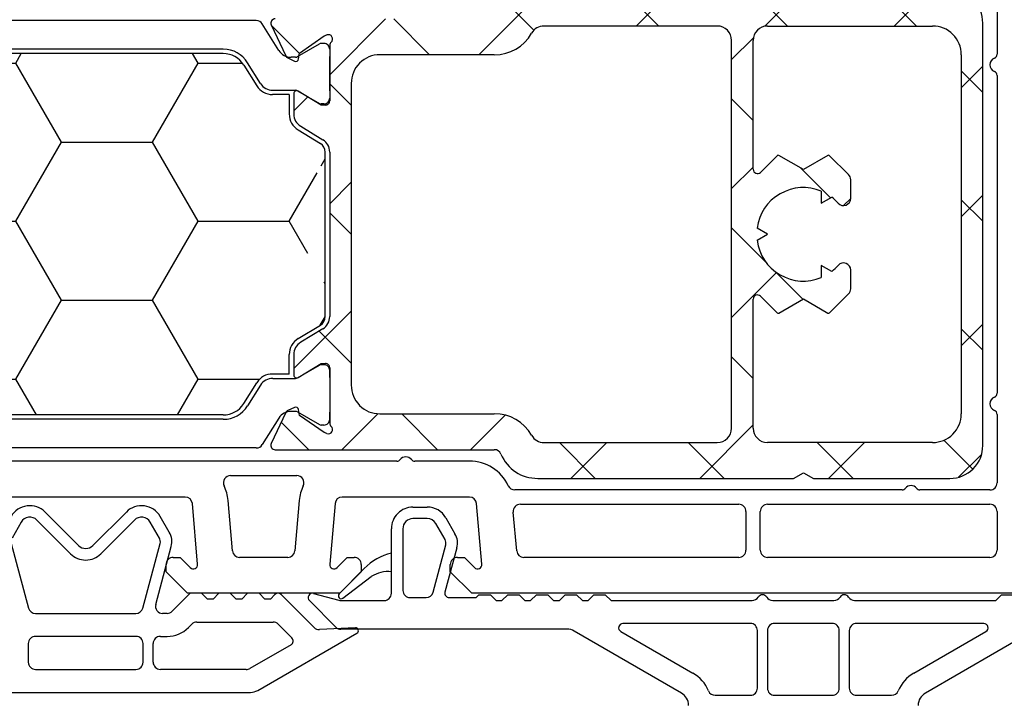
# Model space of a CAD drawing. Units: millimetres. Extents: x 21 to 1449, y 31 to 691.
# Drawn here: x 142 to 211, y 616 to 663 of the extents above; entities that cross this region are included whole.
import ezdxf

# ---------------------------------------------------------------- set-up
doc = ezdxf.new("R2010")
doc.units = ezdxf.units.MM
for name, color, linetype in [('aluminium', 5, 'Continuous'), ('cotes', 150, 'Continuous'), ('joints edpm', 6, 'Continuous'), ('mousse polyuréthane', 30, 'Continuous'), ('profiles', 7, 'Continuous')]:
    doc.layers.add(name, color=color, linetype=linetype)
doc.styles.get("Standard").update_dxf_attribs({"font": 'arial.ttf'})
doc.dimstyles.new('Annotatif', dxfattribs={"dimscale": 0, "dimtxt": 2.5, "dimasz": 2.5, "dimexe": 1.25, "dimexo": 0.625, "dimtad": 1, "dimdec": 0, "dimtxsty": 'Standard', "dimcen": 2.5, "dimadec": 0, "dimazin": 0, "dimtfac": 1, "dimtdec": 0, "dimtmove": 0, "dimatfit": 3, "dimfxl": 1, "dimarcsym": 0})

# ---------------------------------------------------------------- blocks, each defined once
blk = doc.blocks.new('*D151')
at = {"layer": 'cotes', "color": 0, "lineweight": -2, "transparency": 16777216}
for p, q in [((232.286, 673.434), (252.597, 673.434)), ((250.097, 668.434), (250.097, 603.433)), ((197.785, 598.433), (210.786, 598.433)), ((235.286, 598.433), (252.597, 598.433))]:
    blk.add_line(p, q, dxfattribs=at)
at = {"layer": 'cotes', "color": 0, "transparency": 16777216}
for points in [[(249.264, 668.434), (250.93, 668.434), (250.097, 673.434)], [(249.264, 603.433), (250.93, 603.433), (250.097, 598.433)]]:
    blk.add_solid(points, dxfattribs=at)
at = {"layer": 'Defpoints', "color": 0, "transparency": 16777216}
for p in [(231.036, 673.434), (196.535, 598.433), (250.097, 598.433)]:
    blk.add_point(p, dxfattribs=at)
at = {"layer": 'cotes', "color": 0, "transparency": 16777216, "insert": (246.304, 635.934), "char_height": 5, "attachment_point": 5, "rotation": 90}
blk.add_mtext('75', dxfattribs=at)

msp = doc.modelspace()

# ---------------------------------------------------------------- hatches: boundary and pattern name
at = {"layer": 'aluminium'}
h = msp.add_hatch(dxfattribs=at)
h.set_pattern_fill('ANSI37', color=256)
h.set_pattern_definition([(45, (544.882, 115.916), (-4.49013, 4.49013), []), (135, (544.882, 115.916), (-4.49013, -4.49013), [])])
edge = h.paths.add_edge_path()
edge.add_line((197.23, 631.434), (206.737, 631.434))
edge.add_spline(control_points=[(206.737, 631.434), (207.372, 631.434), (207.913, 631.658), (208.363, 632.107), (208.812, 632.556), (209.037, 633.099), (209.037, 633.734)], knot_values=[0, 0, 0, 0, 1, 1, 1, 2, 2, 2, 2], degree=3, periodic=0)
edge.add_line((209.037, 633.734), (209.037, 663.134))
edge.add_spline(control_points=[(209.037, 663.134), (209.037, 663.769), (208.812, 664.311), (208.363, 664.76), (207.913, 665.209), (207.372, 665.433), (206.737, 665.433)], knot_values=[0, 0, 0, 0, 1, 1, 1, 2, 2, 2, 2], degree=3, periodic=0)
edge.add_line((206.737, 665.433), (197.23, 665.433))
edge.add_line((197.23, 665.433), (196.537, 665.034))
edge.add_line((196.537, 665.034), (195.845, 665.433))
edge.add_line((195.845, 665.433), (178.036, 665.433))
edge.add_spline(control_points=[(178.036, 665.433), (176.888, 665.433), (175.916, 664.792), (175.463, 663.737)], knot_values=[0, 0, 0, 0, 1, 1, 1, 1], degree=3, periodic=0)
edge.add_spline(control_points=[(175.463, 663.737), (175.382, 663.549), (175.209, 663.434), (175.004, 663.434)], knot_values=[0, 0, 0, 0, 1, 1, 1, 1], degree=3, periodic=0)
edge.add_line((175.004, 663.434), (159.737, 663.434))
edge.add_spline(control_points=[(159.737, 663.434), (159.63, 663.434), (159.54, 663.384), (159.484, 663.295), (159.427, 663.206), (159.42, 663.103), (159.464, 663.006)], knot_values=[0, 0, 0, 0, 1, 1, 1, 2, 2, 2, 2], degree=3, periodic=0)
edge.add_line((159.464, 663.006), (160.468, 660.855))
edge.add_spline(control_points=[(160.468, 660.855), (160.499, 660.788), (160.547, 660.74), (160.613, 660.71)], knot_values=[0, 0, 0, 0, 1, 1, 1, 1], degree=3, periodic=0)
edge.add_line((160.613, 660.71), (161.079, 660.492))
edge.add_spline(control_points=[(161.079, 660.492), (161.138, 660.465), (161.2, 660.467), (161.257, 660.496), (161.314, 660.526), (161.35, 660.575), (161.361, 660.639)], knot_values=[0, 0, 0, 0, 1, 1, 1, 2, 2, 2, 2], degree=3, periodic=0)
edge.add_line((161.361, 660.639), (161.433, 661.047))
edge.add_line((161.433, 661.047), (163.146, 662.246))
edge.add_line((163.146, 662.246), (163.333, 662.314))
edge.add_spline(control_points=[(163.333, 662.314), (163.471, 662.364), (163.619, 662.311), (163.694, 662.186), (163.769, 662.062), (163.745, 661.906), (163.636, 661.809)], knot_values=[0, 0, 0, 0, 1, 1, 1, 2, 2, 2, 2], degree=3, periodic=0)
edge.add_spline(control_points=[(163.636, 661.809), (163.57, 661.75), (163.536, 661.674), (163.536, 661.585)], knot_values=[0, 0, 0, 0, 1, 1, 1, 1], degree=3, periodic=0)
edge.add_line((163.536, 661.585), (163.536, 657.732))
edge.add_spline(control_points=[(163.536, 657.732), (163.536, 657.65), (163.507, 657.579), (163.449, 657.52), (163.39, 657.462), (163.32, 657.432), (163.237, 657.432)], knot_values=[0, 0, 0, 0, 1, 1, 1, 2, 2, 2, 2], degree=3, periodic=0)
edge.add_line((163.237, 657.432), (162.937, 657.432))
edge.add_line((162.937, 657.432), (161.341, 658.407))
edge.add_spline(control_points=[(161.341, 658.407), (161.277, 658.446), (161.203, 658.447), (161.138, 658.41), (161.074, 658.374), (161.037, 658.311), (161.037, 658.236)], knot_values=[0, 0, 0, 0, 1, 1, 1, 2, 2, 2, 2], degree=3, periodic=0)
edge.add_line((161.037, 658.236), (161.037, 656.811))
edge.add_spline(control_points=[(161.037, 656.811), (161.037, 656.451), (161.208, 656.144), (161.516, 655.957)], knot_values=[0, 0, 0, 0, 1, 1, 1, 1], degree=3, periodic=0)
edge.add_line((161.516, 655.957), (163.058, 655.015))
edge.add_spline(control_points=[(163.058, 655.015), (163.364, 654.828), (163.536, 654.522), (163.536, 654.162)], knot_values=[0, 0, 0, 0, 1, 1, 1, 1], degree=3, periodic=0)
edge.add_line((163.536, 654.162), (163.536, 642.705))
edge.add_spline(control_points=[(163.536, 642.705), (163.536, 642.345), (163.364, 642.039), (163.058, 641.852)], knot_values=[0, 0, 0, 0, 1, 1, 1, 1], degree=3, periodic=0)
edge.add_line((163.058, 641.852), (161.516, 640.911))
edge.add_spline(control_points=[(161.516, 640.911), (161.208, 640.723), (161.037, 640.416), (161.037, 640.057)], knot_values=[0, 0, 0, 0, 1, 1, 1, 1], degree=3, periodic=0)
edge.add_line((161.037, 640.057), (161.037, 638.631))
edge.add_spline(control_points=[(161.037, 638.631), (161.037, 638.557), (161.074, 638.493), (161.138, 638.457), (161.203, 638.42), (161.277, 638.422), (161.341, 638.46)], knot_values=[0, 0, 0, 0, 1, 1, 1, 2, 2, 2, 2], degree=3, periodic=0)
edge.add_line((161.341, 638.46), (162.937, 639.435))
edge.add_line((162.937, 639.435), (163.237, 639.435))
edge.add_spline(control_points=[(163.237, 639.435), (163.32, 639.435), (163.39, 639.405), (163.449, 639.347), (163.507, 639.288), (163.536, 639.217), (163.536, 639.134)], knot_values=[0, 0, 0, 0, 1, 1, 1, 2, 2, 2, 2], degree=3, periodic=0)
edge.add_line((163.536, 639.134), (163.536, 635.281))
edge.add_spline(control_points=[(163.536, 635.281), (163.536, 635.193), (163.57, 635.117), (163.636, 635.058)], knot_values=[0, 0, 0, 0, 1, 1, 1, 1], degree=3, periodic=0)
edge.add_spline(control_points=[(163.636, 635.058), (163.745, 634.961), (163.769, 634.806), (163.694, 634.681), (163.619, 634.555), (163.471, 634.503), (163.333, 634.552)], knot_values=[0, 0, 0, 0, 1, 1, 1, 2, 2, 2, 2], degree=3, periodic=0)
edge.add_line((163.333, 634.552), (163.146, 634.621))
edge.add_line((163.146, 634.621), (161.433, 635.82))
edge.add_line((161.433, 635.82), (161.361, 636.228))
edge.add_spline(control_points=[(161.361, 636.228), (161.35, 636.291), (161.314, 636.341), (161.257, 636.371), (161.2, 636.401), (161.138, 636.402), (161.079, 636.375)], knot_values=[0, 0, 0, 0, 1, 1, 1, 2, 2, 2, 2], degree=3, periodic=0)
edge.add_line((161.079, 636.375), (160.613, 636.158))
edge.add_spline(control_points=[(160.613, 636.158), (160.547, 636.126), (160.499, 636.079), (160.468, 636.013)], knot_values=[0, 0, 0, 0, 1, 1, 1, 1], degree=3, periodic=0)
edge.add_line((160.468, 636.013), (159.464, 633.86))
edge.add_spline(control_points=[(159.464, 633.86), (159.42, 633.764), (159.427, 633.662), (159.484, 633.572), (159.54, 633.483), (159.63, 633.434), (159.737, 633.434)], knot_values=[0, 0, 0, 0, 1, 1, 1, 2, 2, 2, 2], degree=3, periodic=0)
edge.add_line((159.737, 633.434), (175.004, 633.434))
edge.add_spline(control_points=[(175.004, 633.434), (175.209, 633.434), (175.382, 633.319), (175.463, 633.131)], knot_values=[0, 0, 0, 0, 1, 1, 1, 1], degree=3, periodic=0)
edge.add_spline(control_points=[(175.463, 633.131), (175.916, 632.076), (176.888, 631.434), (178.036, 631.434)], knot_values=[0, 0, 0, 0, 1, 1, 1, 1], degree=3, periodic=0)
edge.add_line((178.036, 631.434), (195.845, 631.434))
edge.add_line((195.845, 631.434), (196.537, 631.833))
edge.add_line((196.537, 631.833), (197.23, 631.434))
edge = h.paths.add_edge_path(flags=16)
edge.add_spline(control_points=[(177.602, 634.434), (177.049, 635.39), (176.108, 635.934), (175.004, 635.934)], knot_values=[0, 0, 0, 0, 1, 1, 1, 1], degree=3, periodic=0)
edge.add_line((175.004, 635.934), (167.036, 635.934))
edge.add_spline(control_points=[(167.036, 635.934), (166.484, 635.934), (166.013, 636.129), (165.622, 636.519), (165.232, 636.91), (165.037, 637.381), (165.037, 637.933)], knot_values=[0, 0, 0, 0, 1, 1, 1, 2, 2, 2, 2], degree=3, periodic=0)
edge.add_line((165.037, 637.933), (165.037, 658.934))
edge.add_spline(control_points=[(165.037, 658.934), (165.037, 659.486), (165.232, 659.957), (165.622, 660.348), (166.013, 660.738), (166.484, 660.934), (167.036, 660.934)], knot_values=[0, 0, 0, 0, 1, 1, 1, 2, 2, 2, 2], degree=3, periodic=0)
edge.add_line((167.036, 660.934), (175.004, 660.934))
edge.add_spline(control_points=[(175.004, 660.934), (176.108, 660.934), (177.049, 661.477), (177.602, 662.434)], knot_values=[0, 0, 0, 0, 1, 1, 1, 1], degree=3, periodic=0)
edge.add_spline(control_points=[(177.602, 662.434), (177.785, 662.753), (178.099, 662.934), (178.468, 662.934)], knot_values=[0, 0, 0, 0, 1, 1, 1, 1], degree=3, periodic=0)
edge.add_line((178.468, 662.934), (190.537, 662.934))
edge.add_spline(control_points=[(190.537, 662.934), (191.09, 662.934), (191.537, 662.486), (191.537, 661.934)], knot_values=[0, 0, 0, 0, 1, 1, 1, 1], degree=3, periodic=0)
edge.add_line((191.537, 661.934), (191.537, 634.934))
edge.add_spline(control_points=[(191.537, 634.934), (191.537, 634.381), (191.09, 633.934), (190.537, 633.934)], knot_values=[0, 0, 0, 0, 1, 1, 1, 1], degree=3, periodic=0)
edge.add_line((190.537, 633.934), (178.468, 633.934))
edge.add_spline(control_points=[(178.468, 633.934), (178.099, 633.934), (177.785, 634.115), (177.602, 634.434)], knot_values=[0, 0, 0, 0, 1, 1, 1, 1], degree=3, periodic=0)
edge = h.paths.add_edge_path(flags=16)
edge.add_spline(control_points=[(193.037, 634.934), (193.037, 634.657), (193.135, 634.422), (193.33, 634.227), (193.525, 634.031), (193.761, 633.934), (194.037, 633.934)], knot_values=[0, 0, 0, 0, 1, 1, 1, 2, 2, 2, 2], degree=3, periodic=0)
edge.add_line((194.037, 633.934), (205.537, 633.934))
edge.add_spline(control_points=[(205.537, 633.934), (206.089, 633.934), (206.56, 634.128), (206.951, 634.519), (207.341, 634.909), (207.537, 635.381), (207.537, 635.934)], knot_values=[0, 0, 0, 0, 1, 1, 1, 2, 2, 2, 2], degree=3, periodic=0)
edge.add_line((207.537, 635.934), (207.537, 660.934))
edge.add_spline(control_points=[(207.537, 660.934), (207.537, 661.486), (207.341, 661.957), (206.951, 662.348), (206.56, 662.738), (206.089, 662.933), (205.537, 662.933)], knot_values=[0, 0, 0, 0, 1, 1, 1, 2, 2, 2, 2], degree=3, periodic=0)
edge.add_line((205.537, 662.933), (194.037, 662.933))
edge.add_spline(control_points=[(194.037, 662.933), (193.761, 662.933), (193.525, 662.836), (193.33, 662.641), (193.135, 662.445), (193.037, 662.21), (193.037, 661.934)], knot_values=[0, 0, 0, 0, 1, 1, 1, 2, 2, 2, 2], degree=3, periodic=0)
edge.add_line((193.037, 661.934), (193.037, 652.958))
edge.add_spline(control_points=[(193.037, 652.958), (193.037, 652.834), (193.108, 652.729), (193.222, 652.681), (193.337, 652.633), (193.461, 652.658), (193.55, 652.746)], knot_values=[0, 0, 0, 0, 1, 1, 1, 2, 2, 2, 2], degree=3, periodic=0)
edge.add_line((193.55, 652.746), (194.708, 653.904))
edge.add_spline(control_points=[(194.708, 653.904), (194.74, 653.937), (194.788, 653.944), (194.828, 653.92)], knot_values=[0, 0, 0, 0, 1, 1, 1, 1], degree=3, periodic=0)
edge.add_line((194.828, 653.92), (196.537, 652.934))
edge.add_line((196.537, 652.934), (198.246, 653.92))
edge.add_spline(control_points=[(198.246, 653.92), (198.286, 653.944), (198.334, 653.937), (198.367, 653.904)], knot_values=[0, 0, 0, 0, 1, 1, 1, 1], degree=3, periodic=0)
edge.add_line((198.367, 653.904), (199.686, 652.586))
edge.add_spline(control_points=[(199.686, 652.586), (199.783, 652.487), (199.832, 652.37), (199.832, 652.232)], knot_values=[0, 0, 0, 0, 1, 1, 1, 1], degree=3, periodic=0)
edge.add_line((199.832, 652.232), (199.832, 650.933))
edge.add_spline(control_points=[(199.832, 650.933), (199.832, 650.721), (199.708, 650.542), (199.511, 650.467), (199.312, 650.391), (199.101, 650.442), (198.959, 650.6)], knot_values=[0, 0, 0, 0, 1, 1, 1, 2, 2, 2, 2], degree=3, periodic=0)
edge.add_spline(control_points=[(198.959, 650.6), (198.815, 650.761), (198.681, 650.885), (198.51, 651.016)], knot_values=[0, 0, 0, 0, 1, 1, 1, 1], degree=3, periodic=0)
edge.add_line((198.51, 651.016), (197.787, 650.599))
edge.add_line((197.787, 650.599), (197.787, 651.433))
edge.add_spline(control_points=[(197.787, 651.433), (196.818, 651.838), (195.821, 651.773), (194.912, 651.248), (194.003, 650.723), (193.449, 649.892), (193.314, 648.851)], knot_values=[0, 0, 0, 0, 1, 1, 1, 2, 2, 2, 2], degree=3, periodic=0)
edge.add_line((193.314, 648.851), (194.037, 648.434))
edge.add_line((194.037, 648.434), (193.314, 648.016))
edge.add_spline(control_points=[(193.314, 648.016), (193.449, 646.976), (194.003, 646.143), (194.912, 645.619), (195.821, 645.094), (196.818, 645.03), (197.787, 645.433)], knot_values=[0, 0, 0, 0, 1, 1, 1, 2, 2, 2, 2], degree=3, periodic=0)
edge.add_line((197.787, 645.433), (197.787, 646.269))
edge.add_line((197.787, 646.269), (198.51, 645.851))
edge.add_spline(control_points=[(198.51, 645.851), (198.681, 645.982), (198.815, 646.107), (198.959, 646.267)], knot_values=[0, 0, 0, 0, 1, 1, 1, 1], degree=3, periodic=0)
edge.add_spline(control_points=[(198.959, 646.267), (199.101, 646.425), (199.312, 646.477), (199.511, 646.401), (199.708, 646.325), (199.832, 646.145), (199.832, 645.934)], knot_values=[0, 0, 0, 0, 1, 1, 1, 2, 2, 2, 2], degree=3, periodic=0)
edge.add_line((199.832, 645.934), (199.832, 644.636))
edge.add_spline(control_points=[(199.832, 644.636), (199.832, 644.498), (199.783, 644.379), (199.686, 644.282)], knot_values=[0, 0, 0, 0, 1, 1, 1, 1], degree=3, periodic=0)
edge.add_line((199.686, 644.282), (198.367, 642.963))
edge.add_spline(control_points=[(198.367, 642.963), (198.334, 642.93), (198.286, 642.924), (198.246, 642.947)], knot_values=[0, 0, 0, 0, 1, 1, 1, 1], degree=3, periodic=0)
edge.add_line((198.246, 642.947), (196.537, 643.934))
edge.add_line((196.537, 643.934), (194.828, 642.947))
edge.add_spline(control_points=[(194.828, 642.947), (194.788, 642.924), (194.74, 642.93), (194.708, 642.963)], knot_values=[0, 0, 0, 0, 1, 1, 1, 1], degree=3, periodic=0)
edge.add_line((194.708, 642.963), (193.55, 644.121))
edge.add_spline(control_points=[(193.55, 644.121), (193.461, 644.209), (193.337, 644.234), (193.222, 644.186), (193.108, 644.138), (193.037, 644.033), (193.037, 643.909)], knot_values=[0, 0, 0, 0, 1, 1, 1, 2, 2, 2, 2], degree=3, periodic=0)
edge.add_line((193.037, 643.909), (193.037, 634.934))
at = {"layer": 'mousse polyuréthane'}
h = msp.add_hatch(dxfattribs=at)
h.set_pattern_fill('HONEY', color=256)
h.set_pattern_definition([(0, (544.8823, 115.916), (9.525, 5.49926), [6.35, -12.7]), (120, (544.8823, 115.916), (-9.525, 5.49926), [6.35, -12.7]), (60, (544.8823, 115.916), (2e-08, 10.998523), [-12.7, 6.35])])
edge = h.paths.add_edge_path()
edge.add_line((156.107, 635.852), (136.938, 635.852))
edge.add_spline(control_points=[(135.496, 636.651), (135.816, 636.138), (136.333, 635.852), (136.938, 635.852)], knot_values=[0, 0, 0, 0, 1, 1, 1, 1], degree=3, periodic=0)
edge.add_line((132.323, 638.702), (133.494, 638.702))
edge.add_spline(control_points=[(134.596, 638.091), (134.351, 638.483), (133.956, 638.702), (133.494, 638.702)], knot_values=[0, 0, 0, 0, 1, 1, 1, 1], degree=3, periodic=0)
edge.add_line((135.496, 636.651), (134.596, 638.091))
edge.add_spline(control_points=[(132.323, 640.057), (132.323, 640.524), (132.099, 640.923), (131.7, 641.167)], knot_values=[0, 0, 0, 0, 1, 1, 1, 1], degree=3, periodic=0)
edge.add_line((132.323, 638.702), (132.323, 640.057))
edge.add_line((129.822, 642.705), (129.822, 654.162))
edge.add_spline(control_points=[(129.822, 642.705), (129.822, 642.453), (129.943, 642.239), (130.158, 642.107)], knot_values=[0, 0, 0, 0, 1, 1, 1, 1], degree=3, periodic=0)
edge.add_line((131.7, 641.167), (130.158, 642.107))
edge.add_spline(control_points=[(130.158, 654.76), (129.943, 654.629), (129.823, 654.414), (129.823, 654.162)], knot_values=[0, 0, 0, 0, 1, 1, 1, 1], degree=3, periodic=0)
edge.add_spline(control_points=[(131.7, 655.701), (132.099, 655.945), (132.323, 656.343), (132.323, 656.81)], knot_values=[0, 0, 0, 0, 1, 1, 1, 1], degree=3, periodic=0)
edge.add_line((131.7, 655.701), (130.158, 654.76))
edge.add_line((132.323, 658.166), (133.494, 658.166))
edge.add_line((132.323, 658.166), (132.323, 656.81))
edge.add_spline(control_points=[(133.494, 658.166), (133.957, 658.166), (134.351, 658.384), (134.596, 658.777)], knot_values=[0, 0, 0, 0, 1, 1, 1, 1], degree=3, periodic=0)
edge.add_line((135.496, 660.217), (134.596, 658.777))
edge.add_spline(control_points=[(136.938, 661.016), (136.333, 661.016), (135.816, 660.729), (135.496, 660.217)], knot_values=[0, 0, 0, 0, 1, 1, 1, 1], degree=3, periodic=0)
edge.add_line((156.107, 661.016), (136.938, 661.016))
edge.add_spline(control_points=[(157.549, 660.217), (157.228, 660.729), (156.712, 661.016), (156.107, 661.016)], knot_values=[0, 0, 0, 0, 1, 1, 1, 1], degree=3, periodic=0)
edge.add_line((160.722, 658.166), (159.551, 658.166))
edge.add_spline(control_points=[(158.449, 658.777), (158.694, 658.384), (159.089, 658.166), (159.551, 658.166)], knot_values=[0, 0, 0, 0, 1, 1, 1, 1], degree=3, periodic=0)
edge.add_line((157.549, 660.217), (158.449, 658.777))
edge.add_spline(control_points=[(160.722, 656.81), (160.722, 656.343), (160.946, 655.945), (161.345, 655.701)], knot_values=[0, 0, 0, 0, 1, 1, 1, 1], degree=3, periodic=0)
edge.add_line((160.722, 658.166), (160.722, 656.81))
edge.add_spline(control_points=[(163.222, 654.162), (163.222, 654.414), (163.102, 654.629), (162.888, 654.76)], knot_values=[0, 0, 0, 0, 1, 1, 1, 1], degree=3, periodic=0)
edge.add_line((163.222, 642.705), (163.222, 654.162))
edge.add_line((161.345, 655.701), (162.888, 654.76))
edge.add_line((161.345, 641.167), (162.888, 642.107))
edge.add_spline(control_points=[(162.888, 642.107), (163.102, 642.239), (163.222, 642.453), (163.222, 642.705)], knot_values=[0, 0, 0, 0, 1, 1, 1, 1], degree=3, periodic=0)
edge.add_spline(control_points=[(161.345, 641.167), (160.947, 640.923), (160.722, 640.524), (160.722, 640.057)], knot_values=[0, 0, 0, 0, 1, 1, 1, 1], degree=3, periodic=0)
edge.add_line((160.722, 638.702), (160.722, 640.057))
edge.add_line((160.722, 638.702), (159.552, 638.702))
edge.add_spline(control_points=[(159.552, 638.702), (159.089, 638.702), (158.694, 638.483), (158.449, 638.091)], knot_values=[0, 0, 0, 0, 1, 1, 1, 1], degree=3, periodic=0)
edge.add_line((157.549, 636.651), (158.449, 638.091))
edge.add_spline(control_points=[(156.107, 635.852), (156.713, 635.852), (157.228, 636.138), (157.549, 636.651)], knot_values=[0, 0, 0, 0, 1, 1, 1, 1], degree=3, periodic=0)

# ---------------------------------------------------------------- linework, layer by layer
at = {"layer": 'aluminium'}
for points in [[(159.464, 663.006), (160.468, 660.855)], [(190.537, 662.934), (178.468, 662.934)], [(194.037, 662.933), (205.537, 662.933)], [(209.037, 633.734), (209.037, 663.134)], [(161.361, 660.639), (161.433, 661.047), (163.146, 662.246), (163.333, 662.314)], [(163.536, 661.585), (163.536, 657.732)], [(191.537, 634.934), (191.537, 661.934)], [(193.037, 652.958), (193.037, 661.934)], [(160.613, 660.71), (161.079, 660.492)], [(175.004, 660.934), (167.036, 660.934)], [(207.537, 660.934), (207.537, 635.934)], [(165.037, 658.934), (165.037, 637.933)], [(161.037, 658.236), (161.037, 656.811)], [(163.237, 657.432), (162.937, 657.432), (161.341, 658.407)], [(161.516, 655.957), (163.058, 655.015)], [(163.536, 654.162), (163.536, 642.705)], [(194.708, 653.904), (193.55, 652.746)], [(198.246, 653.92), (196.537, 652.934), (194.828, 653.92)], [(199.686, 652.586), (198.367, 653.904)], [(199.832, 650.933), (199.832, 652.232)], [(197.787, 651.433), (197.787, 650.599), (198.51, 651.016)], [(193.314, 648.851), (193.314, 648.851)], [(193.314, 648.016), (194.037, 648.434), (193.314, 648.851)], [(198.51, 645.851), (197.787, 646.269), (197.787, 645.433)], [(199.832, 644.636), (199.832, 645.934)], [(198.367, 642.963), (199.686, 644.282)], [(193.037, 634.934), (193.037, 643.909)], [(193.55, 644.121), (194.708, 642.963)], [(194.828, 642.947), (196.537, 643.934), (198.246, 642.947)], [(163.058, 641.852), (161.516, 640.911)], [(161.037, 640.057), (161.037, 638.631)], [(161.341, 638.46), (162.937, 639.435), (163.237, 639.435)], [(163.536, 639.134), (163.536, 635.281)], [(160.468, 636.013), (159.464, 633.86)], [(161.079, 636.375), (160.613, 636.158)], [(163.333, 634.552), (163.146, 634.621), (161.433, 635.82), (161.361, 636.228)], [(167.036, 635.934), (175.004, 635.934)], [(178.468, 633.934), (190.537, 633.934)], [(205.537, 633.934), (194.037, 633.934)], [(159.737, 633.434), (175.004, 633.434)], [(178.036, 631.434), (195.845, 631.434), (196.537, 631.833), (197.23, 631.434)], [(197.23, 631.434), (206.737, 631.434)]]:
    msp.add_lwpolyline(points, dxfattribs=at)
for points in [[(209.037, 663.134), (209.037, 663.769), (208.812, 664.311), (208.363, 664.76), (207.913, 665.209), (207.372, 665.433), (206.737, 665.433)], [(159.737, 663.434), (159.63, 663.434), (159.54, 663.384), (159.484, 663.295), (159.427, 663.206), (159.42, 663.103), (159.464, 663.006)], [(194.037, 662.933), (193.761, 662.933), (193.525, 662.836), (193.33, 662.641), (193.135, 662.445), (193.037, 662.21), (193.037, 661.934)], [(207.537, 660.934), (207.537, 661.486), (207.341, 661.957), (206.951, 662.348), (206.56, 662.738), (206.089, 662.933), (205.537, 662.933)], [(163.636, 661.809), (163.745, 661.906), (163.769, 662.062), (163.694, 662.186), (163.619, 662.311), (163.471, 662.364), (163.333, 662.314)], [(161.079, 660.492), (161.138, 660.465), (161.2, 660.467), (161.257, 660.496), (161.314, 660.526), (161.35, 660.575), (161.361, 660.639)], [(167.036, 660.934), (166.484, 660.934), (166.013, 660.738), (165.622, 660.348), (165.232, 659.957), (165.037, 659.486), (165.037, 658.934)], [(161.341, 658.407), (161.277, 658.446), (161.203, 658.447), (161.138, 658.41), (161.074, 658.374), (161.037, 658.311), (161.037, 658.236)], [(163.237, 657.432), (163.32, 657.432), (163.39, 657.462), (163.449, 657.52), (163.507, 657.579), (163.536, 657.65), (163.536, 657.732)], [(193.037, 652.958), (193.037, 652.834), (193.108, 652.729), (193.222, 652.681), (193.337, 652.633), (193.461, 652.658), (193.55, 652.746)], [(197.787, 651.433), (196.818, 651.838), (195.821, 651.773), (194.912, 651.248), (194.003, 650.723), (193.449, 649.892), (193.314, 648.851)], [(198.959, 650.6), (199.101, 650.442), (199.312, 650.391), (199.511, 650.467), (199.708, 650.542), (199.832, 650.721), (199.832, 650.933)], [(193.314, 648.016), (193.449, 646.976), (194.003, 646.143), (194.912, 645.619), (195.821, 645.094), (196.818, 645.03), (197.787, 645.433)], [(199.832, 645.934), (199.832, 646.145), (199.708, 646.325), (199.511, 646.401), (199.312, 646.477), (199.101, 646.425), (198.959, 646.267)], [(193.55, 644.121), (193.461, 644.209), (193.337, 644.234), (193.222, 644.186), (193.108, 644.138), (193.037, 644.033), (193.037, 643.909)], [(163.536, 639.134), (163.536, 639.217), (163.507, 639.288), (163.449, 639.347), (163.39, 639.405), (163.32, 639.435), (163.237, 639.435)], [(161.037, 638.631), (161.037, 638.557), (161.074, 638.493), (161.138, 638.457), (161.203, 638.42), (161.277, 638.422), (161.341, 638.46)], [(165.037, 637.933), (165.037, 637.381), (165.232, 636.91), (165.622, 636.519), (166.013, 636.129), (166.484, 635.934), (167.036, 635.934)], [(161.361, 636.228), (161.35, 636.291), (161.314, 636.341), (161.257, 636.371), (161.2, 636.401), (161.138, 636.402), (161.079, 636.375)], [(205.537, 633.934), (206.089, 633.934), (206.56, 634.128), (206.951, 634.519), (207.341, 634.909), (207.537, 635.381), (207.537, 635.934)], [(163.333, 634.552), (163.471, 634.503), (163.619, 634.555), (163.694, 634.681), (163.769, 634.806), (163.745, 634.961), (163.636, 635.058)], [(193.037, 634.934), (193.037, 634.657), (193.135, 634.422), (193.33, 634.227), (193.525, 634.031), (193.761, 633.934), (194.037, 633.934)], [(159.464, 633.86), (159.42, 633.764), (159.427, 633.662), (159.484, 633.572), (159.54, 633.483), (159.63, 633.434), (159.737, 633.434)], [(206.737, 631.434), (207.372, 631.434), (207.913, 631.658), (208.363, 632.107), (208.812, 632.556), (209.037, 633.099), (209.037, 633.734)]]:
    msp.add_open_spline(points, degree=3, knots=[0, 0, 0, 0, 1, 1, 1, 2, 2, 2, 2], dxfattribs=at)
for points in [[(178.468, 662.934), (178.099, 662.934), (177.785, 662.753), (177.602, 662.434)], [(191.537, 661.934), (191.537, 662.486), (191.09, 662.934), (190.537, 662.934)], [(175.004, 660.934), (176.108, 660.934), (177.049, 661.477), (177.602, 662.434)], [(163.636, 661.809), (163.57, 661.75), (163.536, 661.674), (163.536, 661.585)], [(160.468, 660.855), (160.499, 660.788), (160.547, 660.74), (160.613, 660.71)], [(161.037, 656.811), (161.037, 656.451), (161.208, 656.144), (161.516, 655.957)], [(163.536, 654.162), (163.536, 654.522), (163.364, 654.828), (163.058, 655.015)], [(194.828, 653.92), (194.788, 653.944), (194.74, 653.937), (194.708, 653.904)], [(198.367, 653.904), (198.334, 653.937), (198.286, 653.944), (198.246, 653.92)], [(199.832, 652.232), (199.832, 652.37), (199.783, 652.487), (199.686, 652.586)], [(198.959, 650.6), (198.815, 650.761), (198.681, 650.885), (198.51, 651.016)], [(198.51, 645.851), (198.681, 645.982), (198.815, 646.107), (198.959, 646.267)], [(199.686, 644.282), (199.783, 644.379), (199.832, 644.498), (199.832, 644.636)], [(194.708, 642.963), (194.74, 642.93), (194.788, 642.924), (194.828, 642.947)], [(198.246, 642.947), (198.286, 642.924), (198.334, 642.93), (198.367, 642.963)], [(163.058, 641.852), (163.364, 642.039), (163.536, 642.345), (163.536, 642.705)], [(161.516, 640.911), (161.208, 640.723), (161.037, 640.416), (161.037, 640.057)], [(160.613, 636.158), (160.547, 636.126), (160.499, 636.079), (160.468, 636.013)], [(177.602, 634.434), (177.049, 635.39), (176.108, 635.934), (175.004, 635.934)], [(163.536, 635.281), (163.536, 635.193), (163.57, 635.117), (163.636, 635.058)], [(190.537, 633.934), (191.09, 633.934), (191.537, 634.381), (191.537, 634.934)], [(177.602, 634.434), (177.785, 634.115), (178.099, 633.934), (178.468, 633.934)], [(175.463, 633.131), (175.382, 633.319), (175.209, 633.434), (175.004, 633.434)], [(175.463, 633.131), (175.916, 632.076), (176.888, 631.434), (178.036, 631.434)]]:
    msp.add_open_spline(points, degree=3, dxfattribs=at)
at = {"layer": 'joints edpm'}
for points in [[(167.835, 624.933), (167.835, 626.233)], [(165.944, 625.154), (164.198, 623.395)], [(164.46, 623.095), (166.435, 624.594)]]:
    msp.add_lwpolyline(points, dxfattribs=at)
for points in [[(167.835, 626.233), (167.084, 626.042), (166.491, 625.704), (165.944, 625.154)], [(167.835, 624.933), (167.322, 624.991), (166.866, 624.88), (166.435, 624.594)]]:
    msp.add_open_spline(points, degree=3, dxfattribs=at)
msp.add_open_spline([(164.198, 623.395), (164.123, 623.321), (164.119, 623.202), (164.189, 623.123), (164.258, 623.043), (164.376, 623.031), (164.46, 623.095)], degree=3, knots=[0, 0, 0, 0, 1, 1, 1, 2, 2, 2, 2], dxfattribs=at)
at = {"layer": 'mousse polyuréthane'}
for points in [[(156.107, 661.016), (136.938, 661.016)], [(157.549, 660.217), (158.449, 658.777)], [(160.722, 658.166), (159.551, 658.166)], [(160.722, 658.166), (160.722, 656.81)], [(161.345, 655.701), (162.888, 654.76)], [(163.222, 642.705), (163.222, 654.162)], [(161.345, 641.167), (162.888, 642.107)], [(160.722, 638.702), (160.722, 640.057)], [(160.722, 638.702), (159.552, 638.702)], [(157.549, 636.651), (158.449, 638.091)], [(156.107, 635.852), (136.938, 635.852)]]:
    msp.add_lwpolyline(points, dxfattribs=at)
for points in [[(157.549, 660.217), (157.228, 660.729), (156.712, 661.016), (156.107, 661.016)], [(158.449, 658.777), (158.694, 658.384), (159.089, 658.166), (159.551, 658.166)], [(160.722, 656.81), (160.722, 656.343), (160.946, 655.945), (161.345, 655.701)], [(163.222, 654.162), (163.222, 654.414), (163.102, 654.629), (162.888, 654.76)], [(162.888, 642.107), (163.102, 642.239), (163.222, 642.453), (163.222, 642.705)], [(161.345, 641.167), (160.947, 640.923), (160.722, 640.524), (160.722, 640.057)], [(159.552, 638.702), (159.089, 638.702), (158.694, 638.483), (158.449, 638.091)], [(156.107, 635.852), (156.713, 635.852), (157.228, 636.138), (157.549, 636.651)]]:
    msp.add_open_spline(points, degree=3, dxfattribs=at)
at = {"layer": 'profiles'}
for points in [[(210.035, 665.734), (210.035, 660.976)], [(158.415, 663.315), (134.657, 663.315)], [(159.992, 661.236), (158.839, 663.08)], [(156.121, 661.316), (136.951, 661.316)], [(161.3, 660.806), (162.829, 661.688)], [(163.135, 661.716), (162.929, 661.716)], [(163.536, 661.316), (163.536, 660.816)], [(161.15, 660.765), (160.84, 660.765)], [(163.536, 659.616), (163.536, 660.816)], [(158.716, 658.936), (157.817, 660.376)], [(163.536, 658.415), (163.536, 659.616)], [(210.035, 659.492), (210.035, 637.375)], [(159.564, 658.466), (161.15, 658.466)], [(161.3, 658.425), (162.829, 657.543)], [(163.536, 658.415), (163.536, 657.916)], [(163.135, 657.516), (162.929, 657.516)], [(163.135, 639.352), (162.929, 639.352)], [(161.3, 638.442), (162.829, 639.324)], [(163.536, 638.452), (163.536, 638.952)], [(159.564, 638.401), (161.15, 638.401)], [(163.536, 638.452), (163.536, 637.252)], [(158.716, 637.932), (157.817, 636.491)], [(163.536, 637.252), (163.536, 636.052)], [(161.15, 636.102), (160.84, 636.102)], [(161.3, 636.061), (162.829, 635.179)], [(163.536, 635.552), (163.536, 636.052)], [(156.121, 635.552), (136.951, 635.552)], [(159.992, 635.632), (158.839, 633.787)], [(210.035, 635.892), (210.035, 631.134)], [(163.135, 635.152), (162.929, 635.152)], [(158.415, 633.552), (134.657, 633.552)], [(168.211, 632.634), (124.86, 632.634)], [(173.267, 632.634), (169.46, 632.634)], [(156.63, 631.634), (161.241, 631.634)], [(203.411, 630.634), (176.43, 630.634)], [(209.535, 630.634), (204.66, 630.634)], [(153.468, 630.134), (139.603, 630.134)], [(156.762, 626.39), (156.456, 629.895)], [(161.414, 629.895), (161.108, 626.39)], [(173.268, 630.134), (164.403, 630.134)], [(146.04, 626.758), (143.704, 629.094)], [(149.366, 629.094), (147.03, 626.758)], [(154.334, 625.464), (153.965, 629.677)], [(163.905, 629.677), (163.536, 625.464)], [(169.336, 629.434), (170.327, 629.434)], [(174.134, 625.464), (173.766, 629.677)], [(176.562, 626.39), (176.326, 629.09)], [(176.824, 629.634), (192.035, 629.634)], [(192.535, 629.134), (192.535, 626.434)], [(193.536, 626.433), (193.536, 629.134)], [(194.035, 629.634), (209.536, 629.634)], [(210.035, 629.134), (210.035, 626.433)], [(142.037, 628.384), (141.403, 627.283)], [(145.474, 626.192), (143.138, 628.529)], [(149.932, 628.529), (147.596, 626.192)], [(151.668, 627.283), (151.033, 628.384)], [(152.361, 627.684), (151.726, 628.783)], [(170.327, 628.633), (169.336, 628.633)], [(171.626, 628.684), (172.261, 627.584)], [(167.835, 623.433), (167.835, 627.934)], [(168.635, 627.934), (168.635, 623.634)], [(171.568, 627.184), (170.933, 628.284)], [(141.352, 626.904), (142.558, 622.404)], [(150.512, 622.404), (151.718, 626.904)], [(151.41, 622.663), (152.491, 626.697)], [(170.734, 623.504), (171.618, 626.804)], [(172.391, 626.597), (171.564, 623.512)], [(152.636, 625.934), (153.115, 625.934), (153.824, 625.226)], [(160.61, 625.934), (157.26, 625.934)], [(164.047, 625.226), (164.756, 625.934), (165.235, 625.934)], [(172.436, 625.934), (172.916, 625.934), (173.623, 625.226)], [(192.035, 625.934), (177.06, 625.934)], [(209.536, 625.934), (194.035, 625.934)], [(165.735, 625.434), (165.735, 624.934), (164.235, 623.434), (153.635, 623.434), (152.136, 624.934), (152.136, 625.434)], [(221.135, 625.434), (221.135, 624.934), (219.635, 623.434), (173.435, 623.434), (171.935, 624.934), (171.935, 625.434)], [(159.723, 623.346), (159.411, 623.033), (159.011, 623.033), (158.611, 623.434), (157.811, 623.434), (157.411, 623.033), (157.01, 623.033), (156.611, 623.434), (155.811, 623.434), (155.411, 623.033), (155.011, 623.033), (154.611, 623.434), (153.81, 623.434), (152.557, 622.18)], [(162.445, 621.048), (160.147, 623.346)], [(163.965, 621.08), (162.123, 622.921)], [(162.412, 623.423), (164.177, 622.95)], [(164.307, 622.933), (167.336, 622.933)], [(169.136, 623.134), (170.251, 623.134)], [(171.854, 623.134), (173.735, 623.134), (173.935, 623.334), (174.735, 623.334), (175.136, 622.933), (175.535, 622.933), (175.936, 623.334), (176.736, 623.334), (177.135, 622.933), (177.535, 622.933), (177.935, 623.334), (178.735, 623.334), (179.136, 622.933), (179.535, 622.933), (179.936, 623.334), (180.736, 623.334), (181.136, 622.933), (181.536, 622.933), (181.935, 623.334), (182.735, 623.334), (183.135, 622.933), (192.964, 622.933)], [(175.26, 622.933), (175.411, 622.933)], [(194.407, 622.933), (198.665, 622.933)], [(200.106, 622.933), (209.935, 622.933), (210.335, 623.334), (211.135, 623.334), (211.536, 622.933), (211.935, 622.933), (212.335, 623.334), (213.136, 623.334), (213.535, 622.933), (213.936, 622.933), (214.335, 623.334), (215.135, 623.334), (215.535, 622.933), (215.936, 622.933), (216.336, 623.334), (217.136, 623.334), (217.535, 622.933), (217.935, 622.933), (218.335, 623.334), (219.136, 623.334), (219.336, 623.134), (221.217, 623.134)], [(143.041, 622.033), (150.03, 622.033)], [(152.204, 622.033), (151.893, 622.033)], [(153.689, 621.049), (153.927, 621.287)], [(154.281, 621.434), (159.59, 621.434)], [(159.943, 621.287), (160.903, 620.327)], [(165.325, 621.033), (162.825, 620.902)], [(180.069, 620.934), (164.318, 620.934)], [(192.836, 621.333), (183.965, 621.333)], [(193.336, 616.833), (193.336, 620.834)], [(194.035, 620.834), (194.035, 616.833)], [(198.536, 621.333), (194.535, 621.333)], [(199.036, 616.833), (199.036, 620.834)], [(199.736, 620.834), (199.736, 616.833)], [(209.107, 621.333), (200.236, 621.333)], [(150.035, 620.433), (143.036, 620.433)], [(151.735, 620.433), (152.204, 620.433)], [(158.519, 616.667), (165.435, 620.661)], [(188.034, 616.49), (180.57, 620.8)], [(183.815, 620.774), (188.835, 617.875)], [(204.236, 617.875), (209.257, 620.774)], [(212.501, 620.8), (205.037, 616.49)], [(142.535, 619.934), (142.535, 618.633)], [(150.535, 618.633), (150.535, 619.934)], [(151.235, 618.633), (151.235, 619.934)], [(160.841, 619.855), (157.975, 618.2)], [(143.036, 618.133), (150.035, 618.133)], [(157.725, 618.133), (151.735, 618.133)], [(135.051, 616.534), (158.019, 616.534)], [(190.389, 616.333), (192.836, 616.333)], [(194.535, 616.333), (198.536, 616.333)], [(200.236, 616.333), (202.682, 616.333)]]:
    msp.add_lwpolyline(points, dxfattribs=at)
for points in [[(158.839, 663.08), (158.744, 663.231), (158.593, 663.315), (158.415, 663.315)], [(157.817, 660.376), (157.44, 660.98), (156.833, 661.316), (156.121, 661.316)], [(162.929, 661.716), (162.892, 661.716), (162.861, 661.707), (162.829, 661.688)], [(159.992, 661.236), (160.18, 660.934), (160.484, 660.765), (160.84, 660.765)], [(161.15, 660.765), (161.205, 660.765), (161.252, 660.778), (161.3, 660.806)], [(209.848, 660.698), (209.964, 660.744), (210.035, 660.85), (210.035, 660.976)], [(210.035, 659.492), (210.035, 659.617), (209.964, 659.723), (209.848, 659.77)], [(158.716, 658.936), (158.905, 658.633), (159.209, 658.466), (159.564, 658.466)], [(161.3, 658.425), (161.252, 658.453), (161.205, 658.466), (161.15, 658.466)], [(162.829, 657.543), (162.861, 657.524), (162.892, 657.516), (162.929, 657.516)], [(162.929, 639.352), (162.892, 639.352), (162.861, 639.343), (162.829, 639.324)], [(159.564, 638.401), (159.209, 638.401), (158.905, 638.234), (158.716, 637.932)], [(161.15, 638.401), (161.205, 638.401), (161.252, 638.414), (161.3, 638.442)], [(209.848, 637.097), (209.964, 637.144), (210.035, 637.25), (210.035, 637.375)], [(156.121, 635.552), (156.833, 635.552), (157.44, 635.888), (157.817, 636.491)], [(160.84, 636.102), (160.484, 636.102), (160.18, 635.933), (159.992, 635.632)], [(161.3, 636.061), (161.252, 636.089), (161.205, 636.102), (161.15, 636.102)], [(210.035, 635.892), (210.035, 636.017), (209.964, 636.123), (209.848, 636.17)], [(162.829, 635.179), (162.861, 635.16), (162.892, 635.152), (162.929, 635.152)], [(158.415, 633.552), (158.593, 633.552), (158.744, 633.636), (158.839, 633.787)], [(168.211, 632.634), (168.305, 632.634), (168.386, 632.672), (168.444, 632.746)], [(169.226, 632.746), (169.285, 632.672), (169.365, 632.634), (169.46, 632.634)], [(175.978, 630.919), (175.468, 631.995), (174.457, 632.634), (173.267, 632.634)], [(156.456, 629.895), (156.423, 630.269), (156.339, 630.58), (156.178, 630.919)], [(161.693, 630.919), (161.532, 630.58), (161.447, 630.269), (161.414, 629.895)], [(175.978, 630.919), (176.064, 630.74), (176.231, 630.634), (176.43, 630.634)], [(203.411, 630.634), (203.506, 630.634), (203.586, 630.672), (203.645, 630.746)], [(204.426, 630.746), (204.485, 630.672), (204.565, 630.634), (204.66, 630.634)], [(153.965, 629.677), (153.943, 629.937), (153.728, 630.134), (153.468, 630.134)], [(164.403, 630.134), (164.143, 630.134), (163.928, 629.937), (163.905, 629.677)], [(173.766, 629.677), (173.743, 629.937), (173.528, 630.134), (173.268, 630.134)], [(171.626, 628.684), (171.35, 629.162), (170.88, 629.434), (170.327, 629.434)], [(170.933, 628.284), (170.805, 628.507), (170.584, 628.633), (170.327, 628.633)], [(152.491, 626.697), (152.584, 627.043), (152.541, 627.373), (152.361, 627.684)], [(151.718, 626.904), (151.754, 627.037), (151.737, 627.164), (151.668, 627.283)], [(171.618, 626.804), (171.654, 626.937), (171.637, 627.064), (171.568, 627.184)], [(172.391, 626.597), (172.484, 626.944), (172.441, 627.273), (172.261, 627.584)], [(156.762, 626.39), (156.785, 626.13), (157, 625.934), (157.26, 625.934)], [(160.61, 625.934), (160.87, 625.934), (161.085, 626.13), (161.108, 626.39)], [(176.562, 626.39), (176.585, 626.13), (176.8, 625.934), (177.06, 625.934)], [(160.147, 623.346), (160.03, 623.463), (159.84, 623.463), (159.723, 623.346)], [(164.177, 622.95), (164.221, 622.939), (164.261, 622.933), (164.307, 622.933)], [(170.251, 623.134), (170.482, 623.134), (170.674, 623.282), (170.734, 623.504)], [(192.964, 622.933), (193.142, 622.933), (193.294, 623.018), (193.388, 623.169)], [(193.982, 623.169), (194.077, 623.018), (194.228, 622.933), (194.407, 622.933)], [(198.665, 622.933), (198.843, 622.933), (198.995, 623.018), (199.088, 623.169)], [(199.682, 623.169), (199.777, 623.018), (199.928, 622.933), (200.106, 622.933)], [(142.558, 622.404), (142.617, 622.182), (142.81, 622.033), (143.041, 622.033)], [(150.03, 622.033), (150.26, 622.033), (150.453, 622.182), (150.512, 622.404)], [(152.204, 622.033), (152.342, 622.033), (152.46, 622.083), (152.557, 622.18)], [(152.204, 620.433), (152.784, 620.433), (153.278, 620.638), (153.689, 621.049)], [(154.281, 621.434), (154.143, 621.434), (154.025, 621.385), (153.927, 621.287)], [(159.943, 621.287), (159.846, 621.385), (159.728, 621.434), (159.59, 621.434)], [(162.445, 621.048), (162.549, 620.944), (162.678, 620.895), (162.825, 620.902)], [(163.965, 621.08), (164.062, 620.982), (164.18, 620.934), (164.318, 620.934)], [(180.57, 620.8), (180.41, 620.892), (180.253, 620.934), (180.069, 620.934)], [(157.725, 618.133), (157.817, 618.133), (157.895, 618.155), (157.975, 618.2)], [(189.929, 616.638), (189.699, 617.182), (189.347, 617.579), (188.835, 617.875)], [(204.236, 617.875), (203.724, 617.579), (203.372, 617.182), (203.142, 616.638)], [(158.019, 616.534), (158.204, 616.534), (158.36, 616.576), (158.519, 616.667)], [(188.535, 615.623), (188.535, 615.992), (188.354, 616.306), (188.034, 616.49)], [(189.929, 616.638), (190.01, 616.449), (190.184, 616.333), (190.389, 616.333)], [(202.682, 616.333), (202.887, 616.333), (203.062, 616.449), (203.142, 616.638)], [(205.037, 616.49), (204.718, 616.306), (204.536, 615.992), (204.536, 615.623)]]:
    msp.add_open_spline(points, degree=3, dxfattribs=at)
for points in [[(163.536, 661.316), (163.536, 661.426), (163.497, 661.52), (163.419, 661.598), (163.34, 661.677), (163.247, 661.716), (163.135, 661.716)], [(209.848, 660.698), (209.655, 660.619), (209.535, 660.442), (209.535, 660.234), (209.535, 660.026), (209.655, 659.848), (209.848, 659.77)], [(163.135, 657.516), (163.247, 657.516), (163.34, 657.555), (163.419, 657.633), (163.497, 657.711), (163.536, 657.805), (163.536, 657.916)], [(163.536, 638.952), (163.536, 639.062), (163.497, 639.157), (163.419, 639.234), (163.34, 639.312), (163.247, 639.352), (163.135, 639.352)], [(209.848, 637.097), (209.655, 637.019), (209.535, 636.842), (209.535, 636.634), (209.535, 636.425), (209.655, 636.248), (209.848, 636.17)], [(163.135, 635.152), (163.247, 635.152), (163.34, 635.19), (163.419, 635.269), (163.497, 635.347), (163.536, 635.441), (163.536, 635.552)], [(169.226, 632.746), (169.127, 632.869), (168.992, 632.933), (168.835, 632.933), (168.678, 632.933), (168.544, 632.869), (168.444, 632.746)], [(156.63, 631.634), (156.453, 631.634), (156.302, 631.551), (156.207, 631.401), (156.112, 631.251), (156.102, 631.079), (156.178, 630.919)], [(161.693, 630.919), (161.768, 631.079), (161.758, 631.251), (161.664, 631.401), (161.569, 631.551), (161.418, 631.634), (161.241, 631.634)], [(209.535, 630.634), (209.674, 630.634), (209.792, 630.682), (209.889, 630.78), (209.986, 630.878), (210.035, 630.995), (210.035, 631.134)], [(204.426, 630.746), (204.327, 630.869), (204.193, 630.933), (204.035, 630.933), (203.878, 630.933), (203.744, 630.869), (203.645, 630.746)], [(143.704, 629.094), (143.362, 629.436), (142.926, 629.584), (142.447, 629.521), (141.969, 629.457), (141.586, 629.202), (141.345, 628.783)], [(151.726, 628.783), (151.485, 629.202), (151.102, 629.457), (150.623, 629.521), (150.144, 629.584), (149.708, 629.436), (149.366, 629.094)], [(169.336, 629.434), (168.921, 629.434), (168.567, 629.287), (168.274, 628.994), (167.982, 628.701), (167.835, 628.348), (167.835, 627.934)], [(176.824, 629.634), (176.678, 629.634), (176.554, 629.579), (176.456, 629.472), (176.357, 629.364), (176.314, 629.236), (176.326, 629.09)], [(192.535, 629.134), (192.535, 629.272), (192.487, 629.39), (192.389, 629.487), (192.291, 629.585), (192.174, 629.634), (192.035, 629.634)], [(194.035, 629.634), (193.898, 629.634), (193.78, 629.585), (193.682, 629.487), (193.584, 629.39), (193.536, 629.272), (193.536, 629.134)], [(210.035, 629.134), (210.035, 629.272), (209.987, 629.39), (209.889, 629.487), (209.791, 629.585), (209.674, 629.634), (209.536, 629.634)], [(143.138, 628.529), (142.979, 628.688), (142.775, 628.757), (142.552, 628.727), (142.328, 628.698), (142.15, 628.578), (142.037, 628.384)], [(151.033, 628.384), (150.921, 628.578), (150.742, 628.698), (150.518, 628.727), (150.295, 628.757), (150.091, 628.688), (149.932, 628.529)], [(169.336, 628.633), (169.142, 628.633), (168.977, 628.565), (168.84, 628.428), (168.704, 628.292), (168.635, 628.127), (168.635, 627.934)], [(146.04, 626.758), (146.177, 626.621), (146.342, 626.553), (146.535, 626.553), (146.728, 626.553), (146.893, 626.621), (147.03, 626.758)], [(192.035, 625.934), (192.174, 625.934), (192.291, 625.982), (192.389, 626.08), (192.487, 626.178), (192.535, 626.296), (192.535, 626.434)], [(193.536, 626.433), (193.536, 626.296), (193.584, 626.178), (193.682, 626.08), (193.78, 625.983), (193.898, 625.934), (194.035, 625.934)], [(209.536, 625.934), (209.674, 625.934), (209.791, 625.983), (209.889, 626.08), (209.987, 626.178), (210.035, 626.296), (210.035, 626.433)], [(145.474, 626.192), (145.767, 625.899), (146.121, 625.752), (146.535, 625.752), (146.95, 625.752), (147.303, 625.899), (147.596, 626.192)], [(152.636, 625.934), (152.497, 625.934), (152.379, 625.884), (152.282, 625.787), (152.184, 625.69), (152.136, 625.571), (152.136, 625.434)], [(165.735, 625.434), (165.735, 625.571), (165.687, 625.69), (165.589, 625.787), (165.491, 625.884), (165.373, 625.934), (165.235, 625.934)], [(172.436, 625.934), (172.297, 625.934), (172.179, 625.884), (172.082, 625.787), (171.984, 625.69), (171.935, 625.571), (171.935, 625.434)], [(153.824, 625.226), (153.915, 625.134), (154.045, 625.111), (154.162, 625.166), (154.279, 625.22), (154.345, 625.335), (154.334, 625.464)], [(163.536, 625.464), (163.525, 625.335), (163.591, 625.22), (163.709, 625.166), (163.825, 625.111), (163.956, 625.134), (164.047, 625.226)], [(173.623, 625.226), (173.714, 625.134), (173.845, 625.111), (173.962, 625.166), (174.079, 625.22), (174.145, 625.335), (174.134, 625.464)], [(168.635, 623.634), (168.635, 623.496), (168.684, 623.378), (168.781, 623.28), (168.88, 623.182), (168.997, 623.134), (169.136, 623.134)], [(162.412, 623.423), (162.28, 623.459), (162.144, 623.403), (162.076, 623.283), (162.007, 623.164), (162.026, 623.019), (162.123, 622.921)], [(167.336, 622.933), (167.473, 622.933), (167.591, 622.982), (167.689, 623.08), (167.787, 623.178), (167.835, 623.295), (167.835, 623.433)], [(171.564, 623.512), (171.539, 623.418), (171.557, 623.327), (171.616, 623.251), (171.675, 623.174), (171.758, 623.134), (171.854, 623.134)], [(193.982, 623.169), (193.916, 623.275), (193.81, 623.334), (193.686, 623.334), (193.561, 623.334), (193.454, 623.275), (193.388, 623.169)], [(199.682, 623.169), (199.616, 623.275), (199.51, 623.334), (199.386, 623.334), (199.261, 623.334), (199.154, 623.275), (199.088, 623.169)], [(151.41, 622.663), (151.368, 622.507), (151.398, 622.357), (151.496, 622.229), (151.595, 622.102), (151.731, 622.033), (151.893, 622.033)], [(165.435, 620.661), (165.517, 620.707), (165.554, 620.801), (165.527, 620.89), (165.501, 620.98), (165.419, 621.038), (165.325, 621.033)], [(183.965, 621.333), (183.827, 621.333), (183.711, 621.244), (183.674, 621.111), (183.639, 620.978), (183.695, 620.843), (183.815, 620.774)], [(193.336, 620.834), (193.336, 620.971), (193.286, 621.09), (193.189, 621.187), (193.092, 621.284), (192.974, 621.333), (192.836, 621.333)], [(194.535, 621.333), (194.398, 621.333), (194.28, 621.284), (194.182, 621.187), (194.084, 621.09), (194.035, 620.971), (194.035, 620.834)], [(199.036, 620.834), (199.036, 620.971), (198.986, 621.09), (198.889, 621.187), (198.791, 621.284), (198.674, 621.333), (198.536, 621.333)], [(200.236, 621.333), (200.098, 621.333), (199.98, 621.284), (199.882, 621.187), (199.784, 621.09), (199.736, 620.971), (199.736, 620.834)], [(209.257, 620.774), (209.376, 620.843), (209.432, 620.978), (209.396, 621.111), (209.361, 621.244), (209.245, 621.333), (209.107, 621.333)], [(143.036, 620.433), (142.897, 620.433), (142.779, 620.384), (142.682, 620.287), (142.584, 620.19), (142.535, 620.072), (142.535, 619.934)], [(150.535, 619.934), (150.535, 620.072), (150.486, 620.19), (150.389, 620.287), (150.291, 620.384), (150.173, 620.433), (150.035, 620.433)], [(151.735, 620.433), (151.597, 620.433), (151.479, 620.384), (151.381, 620.287), (151.284, 620.19), (151.235, 620.072), (151.235, 619.934)], [(160.841, 619.855), (160.925, 619.904), (160.976, 619.98), (160.988, 620.076), (161.001, 620.172), (160.971, 620.259), (160.903, 620.327)], [(142.535, 618.633), (142.535, 618.496), (142.584, 618.377), (142.682, 618.28), (142.779, 618.183), (142.897, 618.133), (143.036, 618.133)], [(150.035, 618.133), (150.173, 618.133), (150.291, 618.183), (150.389, 618.28), (150.486, 618.377), (150.535, 618.496), (150.535, 618.633)], [(151.235, 618.633), (151.235, 618.496), (151.284, 618.377), (151.381, 618.28), (151.479, 618.183), (151.597, 618.133), (151.735, 618.133)], [(192.836, 616.333), (192.974, 616.333), (193.092, 616.382), (193.189, 616.48), (193.286, 616.578), (193.336, 616.695), (193.336, 616.833)], [(194.035, 616.833), (194.035, 616.695), (194.084, 616.578), (194.182, 616.48), (194.28, 616.382), (194.398, 616.333), (194.535, 616.333)], [(198.536, 616.333), (198.674, 616.333), (198.791, 616.382), (198.889, 616.48), (198.986, 616.578), (199.036, 616.695), (199.036, 616.833)], [(199.736, 616.833), (199.736, 616.695), (199.784, 616.578), (199.882, 616.48), (199.98, 616.382), (200.098, 616.333), (200.236, 616.333)]]:
    msp.add_open_spline(points, degree=3, knots=[0, 0, 0, 0, 1, 1, 1, 2, 2, 2, 2], dxfattribs=at)

# ---------------------------------------------------------------- dimensions: what is measured, and where the dimension line sits
at = {"layer": 'cotes'}
dim = msp.add_linear_dim(base=(250.097, 598.433), p1=(231.036, 673.434), p2=(196.535, 598.433), angle=90, dimstyle='Annotatif', dxfattribs=at)
dim.commit()
dim.dimension.update_dxf_attribs({"geometry": '*D151', "text_midpoint": (246.304, 635.934)})

doc.saveas('drawing.dxf')
